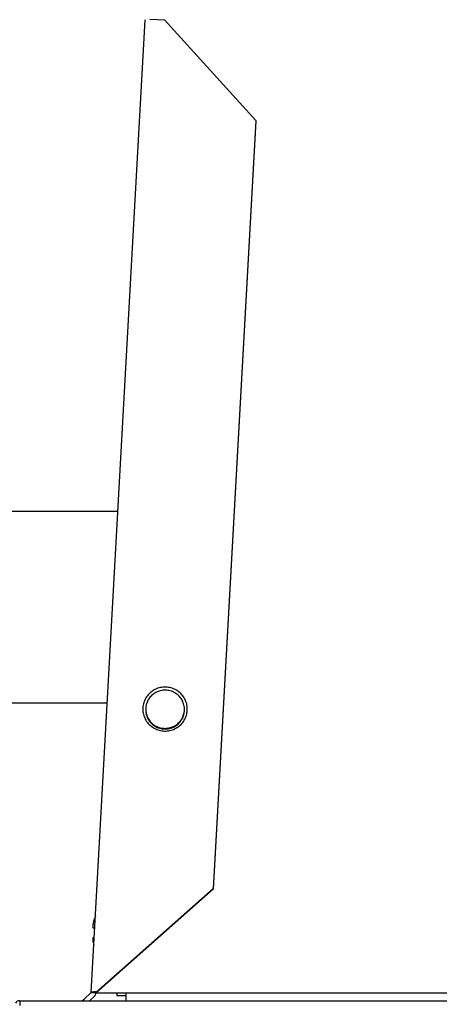
# Model space of a CAD drawing. Extents: x 18 to 404, y 6 to 283.
# Drawn here: x 208 to 213, y 162 to 175 of the extents above; entities that cross this region are included whole.
import ezdxf
from ezdxf.enums import TextEntityAlignment as Align

# ---------------------------------------------------------------- set-up
doc = ezdxf.new("R2010")
doc.units = 0
doc.layers.get('0').update_dxf_attribs({"linetype": 'CONTINUOUS'})
for name, color, linetype in [('NOLAYERNAME_001', 179, 'CONTINUOUS'), ('NOLAYERNAME_002', 179, 'CONTINUOUS'), ('NOLAYERNAME_003', 179, 'CONTINUOUS'), ('NOLAYERNAME_005', 179, 'CONTINUOUS')]:
    doc.layers.add(name, color=color, linetype=linetype)
doc.styles.get("Standard").update_dxf_attribs({"font": 'txt', "bigfont": 'bigfont'})
doc.dimstyles.new('SLDDIMSTYLE0', dxfattribs={"dimtxt": 3.638021, "dimasz": 4, "dimexe": 0, "dimexo": 0.0625, "dimgap": 0.909505, "dimtad": 3, "dimlfac": 8, "dimrnd": 1e-09, "dimzin": 12, "dimblk1": 'OPEN30', "dimblk2": 'OPEN30', "dimsah": 1, "dimcen": 0.09, "dimazin": 3, "dimtfac": 1, "dimtofl": 0, "dimtmove": 0, "dimatfit": 3})

# ---------------------------------------------------------------- blocks, each defined once
blk = doc.blocks.new('_OPEN30')
at = {"color": 0, "linetype": 'BYBLOCK'}
for p, q in [((-1, 0.267949), (0, 0)), ((0, 0), (-1, -0.267949)), ((0, 0), (-1, 0))]:
    blk.add_line(p, q, dxfattribs=at)
blk = doc.blocks.new('_D')
at = {"layer": 'NOLAYERNAME_001'}
for p, q in [((221.646, 162.608), (243.296, 162.608)), ((242.296, 81.674), (242.296, 162.608)), ((211.209, 81.674), (243.296, 81.674))]:
    blk.add_line(p, q, dxfattribs=at)
at = {"layer": 'NOLAYERNAME_001', "xscale": 4, "yscale": 4}
for p, rotation in [((242.296, 162.608), 90), ((242.296, 81.674), 270)]:
    blk.add_blockref('_OPEN30', p, dxfattribs=dict(at, rotation=rotation))
at = {"layer": 'NOLAYERNAME_001', "width": 0.7}
blk.add_text('645 (545～655)', height=3.175, rotation=90, dxfattribs=at).set_placement((242.296, 109.119), align=Align.BOTTOM_LEFT)

msp = doc.modelspace()

# ---------------------------------------------------------------- linework, layer by layer
at = {"layer": 'NOLAYERNAME_002', "color": 110, "linetype": 'CONTINUOUS'}
for p, q in [((208.5451, 162.338), (209.2399, 174.9025)), ((209.3023, 174.9095), (209.4895, 174.8995)), ((209.4895, 174.8995), (210.6696, 173.6018)), ((210.6696, 173.6018), (210.1211, 163.683)), ((210.6696, 173.5913), (210.1211, 163.6726)), ((210.6696, 173.6018), (210.6696, 173.5913)), ((209.2481, 165.9967), (209.2481, 165.9884)), ((209.7481, 165.9884), (209.7481, 165.9967)), ((210.1211, 163.683), (208.6075, 162.345)), ((210.1211, 163.6726), (208.6075, 162.3346)), ((210.1211, 163.683), (210.1211, 163.6726)), ((208.5911, 163.1706), (208.57, 163.1706)), ((208.5911, 163.1706), (208.57, 163.1706)), ((208.5842, 163.0456), (208.57, 163.0456)), ((208.5842, 163.0456), (208.57, 163.0456)), ((208.452, 162.2546), (208.5451, 162.338)), ((208.5216, 162.2331), (208.5868, 162.2914)), ((208.5451, 162.338), (208.6075, 162.3346)), ((208.6075, 162.345), (208.6075, 162.3346)), ((208.6138, 162.3402), (208.6138, 162.3331)), ((208.6138, 162.3331), (208.99, 162.3331)), ((208.8774, 162.3331), (208.8774, 162.2956)), ((208.8774, 162.3331), (208.8774, 162.2956)), ((208.9899, 162.2956), (208.8774, 162.2956)), ((208.9899, 162.2956), (208.8774, 162.2956)), ((208.9899, 162.3331), (214.4274, 162.3331)), ((208.9899, 162.3331), (208.9899, 162.2331)), ((208.9899, 162.3331), (208.9899, 162.2331)), ((208.9899, 162.3331), (214.4274, 162.3331)), ((207.6211, 162.2331), (220.8961, 162.2331)), ((207.6211, 162.2331), (220.8961, 162.2331)), ((207.6211, 162.2331), (220.8961, 162.2331)), ((207.6211, 162.2331), (220.8961, 162.2331)), ((208.4279, 162.2331), (208.452, 162.2546))]:
    msp.add_line(p, q, dxfattribs=at)
at = {"layer": 'NOLAYERNAME_002', "color": 110, "linetype": 'CONTINUOUS', "flags": 128}
for points in [[(209.2106, 165.9988), (209.2111, 165.982), (209.2126, 165.9653), (209.2151, 165.9487), (209.2186, 165.9323), (209.2231, 165.9161), (209.2286, 165.9001), (209.235, 165.8846), (209.2423, 165.8694), (209.2505, 165.8547), (209.2596, 165.8405), (209.2695, 165.8268), (209.2803, 165.8138), (209.2918, 165.8014), (209.304, 165.7897), (209.3169, 165.7787), (209.3305, 165.7685), (209.3446, 165.7591), (209.3593, 165.7506), (209.3744, 165.7429), (209.39, 165.7362), (209.406, 165.7303), (209.4223, 165.7254), (209.4388, 165.7215), (209.4556, 165.7185), (209.4725, 165.7165), (209.4895, 165.7155), (209.5066, 165.7155), (209.5236, 165.7165), (209.5405, 165.7185), (209.5573, 165.7215), (209.5738, 165.7254), (209.5901, 165.7303), (209.6061, 165.7362), (209.6217, 165.7429), (209.6369, 165.7506), (209.6515, 165.7591), (209.6657, 165.7685), (209.6792, 165.7787), (209.6921, 165.7897), (209.7044, 165.8014), (209.7159, 165.8138), (209.7266, 165.8268), (209.7365, 165.8405), (209.7456, 165.8547), (209.7538, 165.8694), (209.7612, 165.8846), (209.7676, 165.9001), (209.773, 165.9161), (209.7775, 165.9323), (209.781, 165.9487), (209.7836, 165.9653), (209.7851, 165.982), (209.7856, 165.9988), (209.7851, 166.0156), (209.7836, 166.0324), (209.781, 166.049), (209.7775, 166.0654), (209.773, 166.0816), (209.7676, 166.0975), (209.7612, 166.1131), (209.7538, 166.1283), (209.7456, 166.143), (209.7365, 166.1572), (209.7266, 166.1708), (209.7159, 166.1839), (209.7044, 166.1963), (209.6921, 166.208), (209.6792, 166.2189), (209.6657, 166.2291), (209.6515, 166.2385), (209.6369, 166.2471), (209.6217, 166.2547), (209.6061, 166.2615), (209.5901, 166.2674), (209.5738, 166.2723), (209.5573, 166.2762), (209.5405, 166.2792), (209.5236, 166.2812), (209.5066, 166.2822), (209.4895, 166.2822), (209.4725, 166.2812), (209.4556, 166.2792), (209.4388, 166.2762), (209.4223, 166.2723), (209.406, 166.2674), (209.39, 166.2615), (209.3744, 166.2547), (209.3593, 166.2471), (209.3446, 166.2385), (209.3305, 166.2291), (209.3169, 166.2189), (209.304, 166.208), (209.2918, 166.1963), (209.2803, 166.1839), (209.2695, 166.1708), (209.2596, 166.1572), (209.2505, 166.143), (209.2423, 166.1283), (209.235, 166.1131), (209.2286, 166.0975), (209.2231, 166.0816), (209.2186, 166.0654), (209.2151, 166.049), (209.2126, 166.0324), (209.2111, 166.0156)], [(209.2481, 165.9967), (209.2486, 165.9811), (209.2501, 165.9655), (209.2526, 165.9501), (209.2561, 165.9348), (209.2606, 165.9198), (209.266, 165.9051), (209.2723, 165.8908), (209.2796, 165.8769), (209.2878, 165.8635), (209.2968, 165.8506), (209.3066, 165.8383), (209.3171, 165.8267), (209.3284, 165.8157), (209.3404, 165.8054), (209.3531, 165.796), (209.3663, 165.7873), (209.38, 165.7795), (209.3942, 165.7725), (209.4088, 165.7665), (209.4238, 165.7614), (209.4391, 165.7572), (209.4547, 165.754), (209.4704, 165.7518), (209.4862, 165.7505), (209.502, 165.7503), (209.5179, 165.751), (209.5336, 165.7528), (209.5493, 165.7555), (209.5647, 165.7592), (209.5798, 165.7638), (209.5947, 165.7694), (209.6091, 165.7759), (209.6231, 165.7833), (209.6365, 165.7915), (209.6495, 165.8006), (209.6618, 165.8105), (209.6734, 165.8211), (209.6844, 165.8324), (209.6946, 165.8444), (209.704, 165.857), (209.7126, 165.8701), (209.7203, 165.8838), (209.7271, 165.8979), (209.733, 165.9124), (209.7379, 165.9273), (209.7419, 165.9424), (209.7449, 165.9578), (209.7469, 165.9733), (209.7479, 165.9889), (209.7479, 166.0046), (209.7469, 166.0202), (209.7449, 166.0357), (209.7419, 166.0511), (209.7379, 166.0662), (209.733, 166.0811), (209.7271, 166.0956), (209.7203, 166.1097), (209.7126, 166.1234), (209.704, 166.1365), (209.6946, 166.1491), (209.6844, 166.1611), (209.6734, 166.1724), (209.6618, 166.183), (209.6495, 166.1929), (209.6365, 166.202), (209.6231, 166.2102), (209.6091, 166.2176), (209.5947, 166.2241), (209.5798, 166.2297), (209.5647, 166.2343), (209.5493, 166.238), (209.5336, 166.2407), (209.5179, 166.2425), (209.502, 166.2432), (209.4862, 166.243), (209.4704, 166.2417), (209.4547, 166.2395), (209.4391, 166.2363), (209.4238, 166.2321), (209.4088, 166.227), (209.3942, 166.221), (209.38, 166.214), (209.3663, 166.2062), (209.3531, 166.1975), (209.3404, 166.1881), (209.3284, 166.1778), (209.3171, 166.1668), (209.3066, 166.1552), (209.2968, 166.1429), (209.2878, 166.13), (209.2796, 166.1166), (209.2723, 166.1027), (209.266, 166.0884), (209.2606, 166.0737), (209.2561, 166.0587), (209.2526, 166.0434), (209.2501, 166.028), (209.2486, 166.0124)]]:
    msp.add_lwpolyline(points, close=True, dxfattribs=at)
for points in [[(209.2481, 165.9884), (209.2486, 165.9726), (209.2501, 165.9569), (209.2527, 165.9413), (209.2562, 165.9259), (209.2608, 165.9107), (209.2663, 165.8959), (209.2728, 165.8814), (209.2802, 165.8674), (209.2885, 165.8539), (209.2977, 165.841), (209.3077, 165.8286), (209.3185, 165.8169), (209.33, 165.8059), (209.3422, 165.7957), (209.355, 165.7862), (209.3685, 165.7776), (209.3824, 165.7699), (209.3969, 165.763), (209.4117, 165.7571), (209.4269, 165.7521), (209.4424, 165.7481), (209.4582, 165.7451), (209.4741, 165.743), (209.4901, 165.742), (209.5061, 165.742), (209.5221, 165.743), (209.538, 165.7451), (209.5537, 165.7481), (209.5692, 165.7521), (209.5844, 165.7571), (209.5993, 165.763), (209.6137, 165.7699), (209.6277, 165.7776), (209.6411, 165.7862), (209.6539, 165.7957), (209.6661, 165.8059), (209.6777, 165.8169), (209.6884, 165.8286), (209.6984, 165.841), (209.7076, 165.8539), (209.7159, 165.8674), (209.7233, 165.8814), (209.7298, 165.8959), (209.7353, 165.9107), (209.7399, 165.9259), (209.7435, 165.9413), (209.746, 165.9569), (209.7476, 165.9726)], [(208.6075, 162.345), (208.5993, 162.3454), (208.5913, 162.3455), (208.5836, 162.3455), (208.5763, 162.3453), (208.5695, 162.3449), (208.5634, 162.3444), (208.558, 162.3437), (208.5535, 162.3428), (208.5498, 162.3417), (208.5472, 162.3406), (208.5456, 162.3393)]]:
    msp.add_lwpolyline(points, dxfattribs=at)
at = {"layer": 'NOLAYERNAME_002', "color": 110, "linetype": 'CONTINUOUS'}
for points in [[(208.57, 163.2331), (208.5699, 163.2327), (208.5698, 163.2323), (208.5697, 163.2318), (208.5696, 163.2314), (208.5695, 163.231), (208.5694, 163.2305), (208.5693, 163.2301), (208.5693, 163.2297), (208.5692, 163.2293), (208.5691, 163.2288), (208.569, 163.2284), (208.5689, 163.228), (208.5688, 163.2275), (208.5687, 163.2271), (208.5686, 163.2267), (208.5685, 163.2262), (208.5684, 163.2258), (208.5684, 163.2253), (208.5683, 163.2249), (208.5682, 163.2245), (208.5681, 163.224), (208.568, 163.2236), (208.5679, 163.2232), (208.5678, 163.2227), (208.5678, 163.2223), (208.5677, 163.2219), (208.5676, 163.2214), (208.5675, 163.221), (208.5674, 163.2206), (208.5674, 163.2201), (208.5673, 163.2197), (208.5672, 163.2193), (208.5671, 163.2188), (208.5671, 163.2184), (208.567, 163.2179), (208.5669, 163.2175), (208.5668, 163.2171), (208.5668, 163.2166), (208.5667, 163.2162), (208.5666, 163.2158), (208.5665, 163.2153), (208.5665, 163.2149), (208.5664, 163.2145), (208.5663, 163.214), (208.5663, 163.2136), (208.5662, 163.2131), (208.5661, 163.2127), (208.5661, 163.2123), (208.566, 163.2118), (208.5659, 163.2114), (208.5659, 163.2109), (208.5658, 163.2105), (208.5658, 163.2101), (208.5657, 163.2096), (208.5656, 163.2092), (208.5656, 163.2088), (208.5655, 163.2083), (208.5655, 163.2079), (208.5654, 163.2074), (208.5654, 163.207), (208.5653, 163.2066), (208.5653, 163.2061), (208.5652, 163.2057), (208.5652, 163.2052), (208.5651, 163.2048), (208.5651, 163.2044), (208.565, 163.2039), (208.565, 163.2035), (208.5649, 163.203), (208.5649, 163.2026), (208.5648, 163.2022), (208.5648, 163.2017), (208.5647, 163.2013), (208.5647, 163.2008), (208.5647, 163.2004), (208.5646, 163.2), (208.5646, 163.1995), (208.5646, 163.1991), (208.5645, 163.1986), (208.5645, 163.1982), (208.5645, 163.1977), (208.5644, 163.1973), (208.5644, 163.1969), (208.5644, 163.1964), (208.5643, 163.196), (208.5643, 163.1955), (208.5643, 163.1951), (208.5643, 163.1946), (208.5642, 163.1942), (208.5642, 163.1938), (208.5642, 163.1933), (208.5642, 163.1929), (208.5642, 163.1924), (208.5642, 163.192), (208.5642, 163.1916), (208.5641, 163.1911), (208.5641, 163.1907), (208.5641, 163.1902), (208.5641, 163.1898), (208.5641, 163.1893), (208.5641, 163.1889), (208.5641, 163.1885), (208.5641, 163.188), (208.5641, 163.1876), (208.5641, 163.1871), (208.5641, 163.1867), (208.5642, 163.1862), (208.5642, 163.1858), (208.5642, 163.1854), (208.5642, 163.1849), (208.5642, 163.1845), (208.5643, 163.184), (208.5643, 163.1836), (208.5643, 163.1831), (208.5644, 163.1827), (208.5644, 163.1823), (208.5644, 163.1818), (208.5645, 163.1814), (208.5645, 163.1809), (208.5646, 163.1805), (208.5646, 163.1801), (208.5647, 163.1796), (208.5648, 163.1792), (208.5648, 163.1787), (208.5649, 163.1783), (208.565, 163.1779), (208.5651, 163.1774), (208.5652, 163.177)], [(208.57, 163.2331), (208.5699, 163.2327), (208.5698, 163.2323), (208.5697, 163.2318), (208.5696, 163.2314), (208.5695, 163.231), (208.5694, 163.2305), (208.5693, 163.2301), (208.5693, 163.2297), (208.5692, 163.2293), (208.5691, 163.2288), (208.569, 163.2284), (208.5689, 163.228), (208.5688, 163.2275), (208.5687, 163.2271), (208.5686, 163.2267), (208.5685, 163.2262), (208.5684, 163.2258), (208.5684, 163.2253), (208.5683, 163.2249), (208.5682, 163.2245), (208.5681, 163.224), (208.568, 163.2236), (208.5679, 163.2232), (208.5678, 163.2227), (208.5678, 163.2223), (208.5677, 163.2219), (208.5676, 163.2214), (208.5675, 163.221), (208.5674, 163.2206), (208.5674, 163.2201), (208.5673, 163.2197), (208.5672, 163.2193), (208.5671, 163.2188), (208.5671, 163.2184), (208.567, 163.2179), (208.5669, 163.2175), (208.5668, 163.2171), (208.5668, 163.2166), (208.5667, 163.2162), (208.5666, 163.2158), (208.5665, 163.2153), (208.5665, 163.2149), (208.5664, 163.2145), (208.5663, 163.214), (208.5663, 163.2136), (208.5662, 163.2131), (208.5661, 163.2127), (208.5661, 163.2123), (208.566, 163.2118), (208.5659, 163.2114), (208.5659, 163.2109), (208.5658, 163.2105), (208.5658, 163.2101), (208.5657, 163.2096), (208.5656, 163.2092), (208.5656, 163.2088), (208.5655, 163.2083), (208.5655, 163.2079), (208.5654, 163.2074), (208.5654, 163.207), (208.5653, 163.2066), (208.5653, 163.2061), (208.5652, 163.2057), (208.5652, 163.2052), (208.5651, 163.2048), (208.5651, 163.2044), (208.565, 163.2039), (208.565, 163.2035), (208.5649, 163.203), (208.5649, 163.2026), (208.5648, 163.2022), (208.5648, 163.2017), (208.5647, 163.2013), (208.5647, 163.2008), (208.5647, 163.2004), (208.5646, 163.2), (208.5646, 163.1995), (208.5646, 163.1991), (208.5645, 163.1986), (208.5645, 163.1982), (208.5645, 163.1977), (208.5644, 163.1973), (208.5644, 163.1969), (208.5644, 163.1964), (208.5643, 163.196), (208.5643, 163.1955), (208.5643, 163.1951), (208.5643, 163.1946), (208.5642, 163.1942), (208.5642, 163.1938), (208.5642, 163.1933), (208.5642, 163.1929), (208.5642, 163.1924), (208.5642, 163.192), (208.5642, 163.1916), (208.5641, 163.1911), (208.5641, 163.1907), (208.5641, 163.1902), (208.5641, 163.1898), (208.5641, 163.1893), (208.5641, 163.1889), (208.5641, 163.1885), (208.5641, 163.188), (208.5641, 163.1876), (208.5641, 163.1871), (208.5641, 163.1867), (208.5642, 163.1862), (208.5642, 163.1858), (208.5642, 163.1854), (208.5642, 163.1849), (208.5642, 163.1845), (208.5643, 163.184), (208.5643, 163.1836), (208.5643, 163.1831), (208.5644, 163.1827), (208.5644, 163.1823), (208.5644, 163.1818), (208.5645, 163.1814), (208.5645, 163.1809), (208.5646, 163.1805), (208.5646, 163.1801), (208.5647, 163.1796), (208.5648, 163.1792), (208.5648, 163.1787), (208.5649, 163.1783), (208.565, 163.1779), (208.5651, 163.1774), (208.5652, 163.177)], [(208.5652, 163.177), (208.5652, 163.1769), (208.5652, 163.1769), (208.5653, 163.1768), (208.5653, 163.1767), (208.5653, 163.1766), (208.5653, 163.1766), (208.5653, 163.1765), (208.5654, 163.1764), (208.5654, 163.1763), (208.5654, 163.1763), (208.5654, 163.1762), (208.5654, 163.1761), (208.5655, 163.176), (208.5655, 163.176), (208.5655, 163.1759), (208.5655, 163.1758), (208.5655, 163.1758), (208.5656, 163.1757), (208.5656, 163.1756), (208.5656, 163.1755), (208.5656, 163.1755), (208.5657, 163.1754), (208.5657, 163.1753), (208.5657, 163.1752), (208.5657, 163.1752), (208.5658, 163.1751), (208.5658, 163.175), (208.5658, 163.175), (208.5658, 163.1749), (208.5659, 163.1748), (208.5659, 163.1747), (208.5659, 163.1747), (208.5659, 163.1746), (208.566, 163.1745), (208.566, 163.1744), (208.566, 163.1744), (208.566, 163.1743), (208.5661, 163.1742), (208.5661, 163.1742), (208.5661, 163.1741), (208.5662, 163.174), (208.5662, 163.174), (208.5662, 163.1739), (208.5663, 163.1738), (208.5663, 163.1737), (208.5663, 163.1737), (208.5664, 163.1736), (208.5664, 163.1735), (208.5664, 163.1735), (208.5665, 163.1734), (208.5665, 163.1733), (208.5665, 163.1733), (208.5666, 163.1732), (208.5666, 163.1731), (208.5666, 163.1731), (208.5667, 163.173), (208.5667, 163.1729), (208.5668, 163.1729), (208.5668, 163.1728), (208.5668, 163.1727), (208.5669, 163.1727), (208.5669, 163.1726), (208.567, 163.1725), (208.567, 163.1725), (208.567, 163.1724), (208.5671, 163.1724), (208.5671, 163.1723), (208.5672, 163.1722), (208.5672, 163.1722), (208.5673, 163.1721), (208.5673, 163.172), (208.5674, 163.172), (208.5674, 163.1719), (208.5675, 163.1719), (208.5675, 163.1718), (208.5676, 163.1718), (208.5676, 163.1717), (208.5677, 163.1717), (208.5677, 163.1716), (208.5678, 163.1715), (208.5679, 163.1715), (208.5679, 163.1714), (208.568, 163.1714), (208.568, 163.1714), (208.5681, 163.1713), (208.5682, 163.1713), (208.5682, 163.1712), (208.5683, 163.1712), (208.5684, 163.1711), (208.5684, 163.1711), (208.5685, 163.1711), (208.5686, 163.171), (208.5686, 163.171), (208.5687, 163.1709), (208.5688, 163.1709), (208.5688, 163.1709), (208.5689, 163.1709), (208.569, 163.1708), (208.569, 163.1708), (208.5691, 163.1708), (208.5692, 163.1708), (208.5693, 163.1707), (208.5693, 163.1707), (208.5694, 163.1707), (208.5695, 163.1707), (208.5696, 163.1707), (208.5696, 163.1707), (208.5697, 163.1707), (208.5698, 163.1707), (208.5699, 163.1707), (208.5699, 163.1706), (208.57, 163.1706)], [(208.5652, 163.177), (208.5652, 163.1769), (208.5652, 163.1769), (208.5653, 163.1768), (208.5653, 163.1767), (208.5653, 163.1766), (208.5653, 163.1766), (208.5653, 163.1765), (208.5654, 163.1764), (208.5654, 163.1763), (208.5654, 163.1763), (208.5654, 163.1762), (208.5654, 163.1761), (208.5655, 163.176), (208.5655, 163.176), (208.5655, 163.1759), (208.5655, 163.1758), (208.5655, 163.1758), (208.5656, 163.1757), (208.5656, 163.1756), (208.5656, 163.1755), (208.5656, 163.1755), (208.5657, 163.1754), (208.5657, 163.1753), (208.5657, 163.1752), (208.5657, 163.1752), (208.5658, 163.1751), (208.5658, 163.175), (208.5658, 163.175), (208.5658, 163.1749), (208.5659, 163.1748), (208.5659, 163.1747), (208.5659, 163.1747), (208.5659, 163.1746), (208.566, 163.1745), (208.566, 163.1744), (208.566, 163.1744), (208.566, 163.1743), (208.5661, 163.1742), (208.5661, 163.1742), (208.5661, 163.1741), (208.5662, 163.174), (208.5662, 163.174), (208.5662, 163.1739), (208.5663, 163.1738), (208.5663, 163.1737), (208.5663, 163.1737), (208.5664, 163.1736), (208.5664, 163.1735), (208.5664, 163.1735), (208.5665, 163.1734), (208.5665, 163.1733), (208.5665, 163.1733), (208.5666, 163.1732), (208.5666, 163.1731), (208.5666, 163.1731), (208.5667, 163.173), (208.5667, 163.1729), (208.5668, 163.1729), (208.5668, 163.1728), (208.5668, 163.1727), (208.5669, 163.1727), (208.5669, 163.1726), (208.567, 163.1725), (208.567, 163.1725), (208.567, 163.1724), (208.5671, 163.1724), (208.5671, 163.1723), (208.5672, 163.1722), (208.5672, 163.1722), (208.5673, 163.1721), (208.5673, 163.172), (208.5674, 163.172), (208.5674, 163.1719), (208.5675, 163.1719), (208.5675, 163.1718), (208.5676, 163.1718), (208.5676, 163.1717), (208.5677, 163.1717), (208.5677, 163.1716), (208.5678, 163.1715), (208.5679, 163.1715), (208.5679, 163.1714), (208.568, 163.1714), (208.568, 163.1714), (208.5681, 163.1713), (208.5682, 163.1713), (208.5682, 163.1712), (208.5683, 163.1712), (208.5684, 163.1711), (208.5684, 163.1711), (208.5685, 163.1711), (208.5686, 163.171), (208.5686, 163.171), (208.5687, 163.1709), (208.5688, 163.1709), (208.5688, 163.1709), (208.5689, 163.1709), (208.569, 163.1708), (208.569, 163.1708), (208.5691, 163.1708), (208.5692, 163.1708), (208.5693, 163.1707), (208.5693, 163.1707), (208.5694, 163.1707), (208.5695, 163.1707), (208.5696, 163.1707), (208.5696, 163.1707), (208.5697, 163.1707), (208.5698, 163.1707), (208.5699, 163.1707), (208.5699, 163.1706), (208.57, 163.1706)], [(208.57, 163.0456), (208.5698, 163.0456), (208.5696, 163.0456), (208.5694, 163.0456), (208.5691, 163.0455), (208.5689, 163.0454), (208.5687, 163.0454), (208.5685, 163.0453), (208.5683, 163.0451), (208.5682, 163.045), (208.568, 163.0449), (208.5678, 163.0447), (208.5677, 163.0446), (208.5675, 163.0444), (208.5674, 163.0443), (208.5672, 163.0441), (208.5671, 163.0439), (208.567, 163.0437), (208.5668, 163.0435), (208.5667, 163.0433), (208.5666, 163.0432), (208.5665, 163.043), (208.5664, 163.0428), (208.5663, 163.0426), (208.5662, 163.0424), (208.5661, 163.0422), (208.566, 163.0419), (208.5659, 163.0417), (208.5659, 163.0415), (208.5658, 163.0413), (208.5657, 163.0411), (208.5657, 163.0409), (208.5656, 163.0407), (208.5655, 163.0405), (208.5655, 163.0403), (208.5654, 163.0401), (208.5653, 163.0398), (208.5653, 163.0396), (208.5652, 163.0394), (208.5652, 163.0392), (208.5651, 163.039), (208.5651, 163.0388), (208.565, 163.0385), (208.565, 163.0383), (208.565, 163.0381), (208.5649, 163.0379), (208.5649, 163.0377), (208.5648, 163.0374), (208.5648, 163.0372), (208.5648, 163.037), (208.5647, 163.0368), (208.5647, 163.0366), (208.5647, 163.0363), (208.5646, 163.0361), (208.5646, 163.0359), (208.5646, 163.0357), (208.5645, 163.0355), (208.5645, 163.0352), (208.5645, 163.035), (208.5645, 163.0348), (208.5644, 163.0346), (208.5644, 163.0344), (208.5644, 163.0341), (208.5644, 163.0339), (208.5644, 163.0337), (208.5643, 163.0335), (208.5643, 163.0333), (208.5643, 163.033), (208.5643, 163.0328), (208.5643, 163.0326), (208.5643, 163.0324), (208.5643, 163.0321), (208.5642, 163.0319), (208.5642, 163.0317), (208.5642, 163.0315), (208.5642, 163.0313), (208.5642, 163.031), (208.5642, 163.0308), (208.5642, 163.0306), (208.5642, 163.0304), (208.5642, 163.0301), (208.5642, 163.0299), (208.5641, 163.0297), (208.5641, 163.0295), (208.5641, 163.0293), (208.5641, 163.029), (208.5641, 163.0288), (208.5641, 163.0286), (208.5641, 163.0284), (208.5641, 163.0281), (208.5641, 163.0279), (208.5641, 163.0277), (208.5641, 163.0275), (208.5641, 163.0273), (208.5641, 163.027), (208.5641, 163.0268), (208.5641, 163.0266), (208.5641, 163.0264), (208.5641, 163.0261), (208.5641, 163.0259), (208.5641, 163.0257), (208.5641, 163.0255), (208.5641, 163.0253), (208.5641, 163.025), (208.5642, 163.0248), (208.5642, 163.0246), (208.5642, 163.0244), (208.5642, 163.0241), (208.5642, 163.0239), (208.5642, 163.0237), (208.5642, 163.0235), (208.5642, 163.0233), (208.5642, 163.023), (208.5642, 163.0228), (208.5642, 163.0226), (208.5642, 163.0224), (208.5642, 163.0221), (208.5643, 163.0219), (208.5643, 163.0217), (208.5643, 163.0215), (208.5643, 163.0213), (208.5643, 163.021), (208.5643, 163.0208), (208.5643, 163.0206), (208.5643, 163.0204), (208.5643, 163.0201), (208.5644, 163.0199), (208.5644, 163.0197), (208.5644, 163.0195), (208.5644, 163.0193), (208.5644, 163.019), (208.5644, 163.0188), (208.5645, 163.0186), (208.5645, 163.0184), (208.5645, 163.0181), (208.5645, 163.0179), (208.5645, 163.0177), (208.5645, 163.0175), (208.5646, 163.0173), (208.5646, 163.017), (208.5646, 163.0168), (208.5646, 163.0166), (208.5646, 163.0164), (208.5646, 163.0162), (208.5647, 163.0159), (208.5647, 163.0157), (208.5647, 163.0155), (208.5647, 163.0153), (208.5647, 163.015), (208.5648, 163.0148), (208.5648, 163.0146), (208.5648, 163.0144), (208.5648, 163.0142), (208.5648, 163.0139), (208.5649, 163.0137), (208.5649, 163.0135), (208.5649, 163.0133), (208.5649, 163.0131), (208.565, 163.0128), (208.565, 163.0126), (208.565, 163.0124), (208.565, 163.0122), (208.5651, 163.0119), (208.5651, 163.0117), (208.5651, 163.0115), (208.5651, 163.0113), (208.5652, 163.0111), (208.5652, 163.0108), (208.5652, 163.0106)], [(208.57, 163.0456), (208.5698, 163.0456), (208.5696, 163.0456), (208.5694, 163.0456), (208.5691, 163.0455), (208.5689, 163.0454), (208.5687, 163.0454), (208.5685, 163.0453), (208.5683, 163.0451), (208.5682, 163.045), (208.568, 163.0449), (208.5678, 163.0447), (208.5677, 163.0446), (208.5675, 163.0444), (208.5674, 163.0443), (208.5672, 163.0441), (208.5671, 163.0439), (208.567, 163.0437), (208.5668, 163.0435), (208.5667, 163.0433), (208.5666, 163.0432), (208.5665, 163.043), (208.5664, 163.0428), (208.5663, 163.0426), (208.5662, 163.0424), (208.5661, 163.0422), (208.566, 163.0419), (208.5659, 163.0417), (208.5659, 163.0415), (208.5658, 163.0413), (208.5657, 163.0411), (208.5657, 163.0409), (208.5656, 163.0407), (208.5655, 163.0405), (208.5655, 163.0403), (208.5654, 163.0401), (208.5653, 163.0398), (208.5653, 163.0396), (208.5652, 163.0394), (208.5652, 163.0392), (208.5651, 163.039), (208.5651, 163.0388), (208.565, 163.0385), (208.565, 163.0383), (208.565, 163.0381), (208.5649, 163.0379), (208.5649, 163.0377), (208.5648, 163.0374), (208.5648, 163.0372), (208.5648, 163.037), (208.5647, 163.0368), (208.5647, 163.0366), (208.5647, 163.0363), (208.5646, 163.0361), (208.5646, 163.0359), (208.5646, 163.0357), (208.5645, 163.0355), (208.5645, 163.0352), (208.5645, 163.035), (208.5645, 163.0348), (208.5644, 163.0346), (208.5644, 163.0344), (208.5644, 163.0341), (208.5644, 163.0339), (208.5644, 163.0337), (208.5643, 163.0335), (208.5643, 163.0333), (208.5643, 163.033), (208.5643, 163.0328), (208.5643, 163.0326), (208.5643, 163.0324), (208.5643, 163.0321), (208.5642, 163.0319), (208.5642, 163.0317), (208.5642, 163.0315), (208.5642, 163.0313), (208.5642, 163.031), (208.5642, 163.0308), (208.5642, 163.0306), (208.5642, 163.0304), (208.5642, 163.0301), (208.5642, 163.0299), (208.5641, 163.0297), (208.5641, 163.0295), (208.5641, 163.0293), (208.5641, 163.029), (208.5641, 163.0288), (208.5641, 163.0286), (208.5641, 163.0284), (208.5641, 163.0281), (208.5641, 163.0279), (208.5641, 163.0277), (208.5641, 163.0275), (208.5641, 163.0273), (208.5641, 163.027), (208.5641, 163.0268), (208.5641, 163.0266), (208.5641, 163.0264), (208.5641, 163.0261), (208.5641, 163.0259), (208.5641, 163.0257), (208.5641, 163.0255), (208.5641, 163.0253), (208.5641, 163.025), (208.5642, 163.0248), (208.5642, 163.0246), (208.5642, 163.0244), (208.5642, 163.0241), (208.5642, 163.0239), (208.5642, 163.0237), (208.5642, 163.0235), (208.5642, 163.0233), (208.5642, 163.023), (208.5642, 163.0228), (208.5642, 163.0226), (208.5642, 163.0224), (208.5642, 163.0221), (208.5643, 163.0219), (208.5643, 163.0217), (208.5643, 163.0215), (208.5643, 163.0213), (208.5643, 163.021), (208.5643, 163.0208), (208.5643, 163.0206), (208.5643, 163.0204), (208.5643, 163.0201), (208.5644, 163.0199), (208.5644, 163.0197), (208.5644, 163.0195), (208.5644, 163.0193), (208.5644, 163.019), (208.5644, 163.0188), (208.5645, 163.0186), (208.5645, 163.0184), (208.5645, 163.0181), (208.5645, 163.0179), (208.5645, 163.0177), (208.5645, 163.0175), (208.5646, 163.0173), (208.5646, 163.017), (208.5646, 163.0168), (208.5646, 163.0166), (208.5646, 163.0164), (208.5646, 163.0162), (208.5647, 163.0159), (208.5647, 163.0157), (208.5647, 163.0155), (208.5647, 163.0153), (208.5647, 163.015), (208.5648, 163.0148), (208.5648, 163.0146), (208.5648, 163.0144), (208.5648, 163.0142), (208.5648, 163.0139), (208.5649, 163.0137), (208.5649, 163.0135), (208.5649, 163.0133), (208.5649, 163.0131), (208.565, 163.0128), (208.565, 163.0126), (208.565, 163.0124), (208.565, 163.0122), (208.5651, 163.0119), (208.5651, 163.0117), (208.5651, 163.0115), (208.5651, 163.0113), (208.5652, 163.0111), (208.5652, 163.0108), (208.5652, 163.0106)], [(208.5652, 163.0106), (208.5652, 163.0103), (208.5653, 163.0099), (208.5653, 163.0096), (208.5654, 163.0092), (208.5654, 163.0089), (208.5655, 163.0085), (208.5655, 163.0082), (208.5655, 163.0079), (208.5656, 163.0075), (208.5656, 163.0072), (208.5657, 163.0068), (208.5657, 163.0065), (208.5658, 163.0061), (208.5658, 163.0058), (208.5659, 163.0054), (208.5659, 163.0051), (208.566, 163.0047), (208.566, 163.0044), (208.5661, 163.004), (208.5661, 163.0037), (208.5662, 163.0034), (208.5662, 163.003), (208.5663, 163.0027), (208.5663, 163.0023), (208.5664, 163.002), (208.5664, 163.0016), (208.5665, 163.0013), (208.5665, 163.0009), (208.5666, 163.0006), (208.5667, 163.0003), (208.5667, 162.9999), (208.5668, 162.9996), (208.5668, 162.9992), (208.5669, 162.9989), (208.5669, 162.9985), (208.567, 162.9982), (208.5671, 162.9978), (208.5671, 162.9975), (208.5672, 162.9972), (208.5672, 162.9968), (208.5673, 162.9965), (208.5674, 162.9961), (208.5674, 162.9958), (208.5675, 162.9954), (208.5676, 162.9951), (208.5676, 162.9948), (208.5677, 162.9944), (208.5677, 162.9941), (208.5678, 162.9937), (208.5679, 162.9934), (208.5679, 162.993), (208.568, 162.9927), (208.5681, 162.9924), (208.5681, 162.992), (208.5682, 162.9917), (208.5683, 162.9913), (208.5683, 162.991), (208.5684, 162.9906), (208.5685, 162.9903), (208.5685, 162.99), (208.5686, 162.9896), (208.5687, 162.9893), (208.5688, 162.9889), (208.5688, 162.9886), (208.5689, 162.9883), (208.569, 162.9879), (208.569, 162.9876), (208.5691, 162.9872), (208.5692, 162.9869), (208.5693, 162.9865), (208.5693, 162.9862), (208.5694, 162.9859), (208.5695, 162.9855), (208.5696, 162.9852), (208.5696, 162.9848), (208.5697, 162.9845), (208.5698, 162.9842), (208.5699, 162.9838), (208.5699, 162.9835), (208.57, 162.9831)], [(208.5652, 163.0106), (208.5652, 163.0103), (208.5653, 163.0099), (208.5653, 163.0096), (208.5654, 163.0092), (208.5654, 163.0089), (208.5655, 163.0085), (208.5655, 163.0082), (208.5655, 163.0079), (208.5656, 163.0075), (208.5656, 163.0072), (208.5657, 163.0068), (208.5657, 163.0065), (208.5658, 163.0061), (208.5658, 163.0058), (208.5659, 163.0054), (208.5659, 163.0051), (208.566, 163.0047), (208.566, 163.0044), (208.5661, 163.004), (208.5661, 163.0037), (208.5662, 163.0034), (208.5662, 163.003), (208.5663, 163.0027), (208.5663, 163.0023), (208.5664, 163.002), (208.5664, 163.0016), (208.5665, 163.0013), (208.5665, 163.0009), (208.5666, 163.0006), (208.5667, 163.0003), (208.5667, 162.9999), (208.5668, 162.9996), (208.5668, 162.9992), (208.5669, 162.9989), (208.5669, 162.9985), (208.567, 162.9982), (208.5671, 162.9978), (208.5671, 162.9975), (208.5672, 162.9972), (208.5672, 162.9968), (208.5673, 162.9965), (208.5674, 162.9961), (208.5674, 162.9958), (208.5675, 162.9954), (208.5676, 162.9951), (208.5676, 162.9948), (208.5677, 162.9944), (208.5677, 162.9941), (208.5678, 162.9937), (208.5679, 162.9934), (208.5679, 162.993), (208.568, 162.9927), (208.5681, 162.9924), (208.5681, 162.992), (208.5682, 162.9917), (208.5683, 162.9913), (208.5683, 162.991), (208.5684, 162.9906), (208.5685, 162.9903), (208.5685, 162.99), (208.5686, 162.9896), (208.5687, 162.9893), (208.5688, 162.9889), (208.5688, 162.9886), (208.5689, 162.9883), (208.569, 162.9879), (208.569, 162.9876), (208.5691, 162.9872), (208.5692, 162.9869), (208.5693, 162.9865), (208.5693, 162.9862), (208.5694, 162.9859), (208.5695, 162.9855), (208.5696, 162.9852), (208.5696, 162.9848), (208.5697, 162.9845), (208.5698, 162.9842), (208.5699, 162.9838), (208.5699, 162.9835), (208.57, 162.9831)]]:
    msp.add_lwpolyline(points, dxfattribs=at)
for centre, radius, start, end in [((209.1149, 163.1081), 0.559, 157.16726, 167.07903), ((209.1149, 163.1081), 0.559, 157.16726, 167.07903), ((209.1149, 163.1081), 0.559, 192.92097, 196.50264), ((209.1149, 163.1081), 0.559, 192.92097, 196.50264), ((208.5451, 162.338), 0.0625, 311.83471, 356.83475)]:
    msp.add_arc(centre, radius, start, end, dxfattribs=at)
at = {"layer": 'NOLAYERNAME_003', "color": 110, "linetype": 'CONTINUOUS'}
for q in [(220.8961, 162.2331), (207.6211, 162.1706), (220.8961, 162.2331)]:
    msp.add_line((207.6211, 162.2331), q, dxfattribs=at)
msp.add_arc((207.6211, 162.1706), 0.0625, 90, 150.46122, dxfattribs=at)
at = {"layer": 'NOLAYERNAME_005', "color": 179, "linetype": 'CONTINUOUS'}
for p, q in [((208.8885, 168.5489), (204.3912, 168.5489)), ((208.7517, 166.0739), (204.3912, 166.0739))]:
    msp.add_line(p, q, dxfattribs=at)

# ---------------------------------------------------------------- dimensions: what is measured, and where the dimension line sits
at = {"layer": 'NOLAYERNAME_001'}
dim = msp.add_linear_dim(base=(242.2961, 162.6081), p1=(210.2087, 81.6745), p2=(220.6461, 162.6081), angle=90, text='645 (545～655)', dimstyle='SLDDIMSTYLE0', dxfattribs=at)
dim.commit()
dim.dimension.update_dxf_attribs({"geometry": '_D', "text_midpoint": (242.2961, 123.936), "dimtype": 160})

doc.saveas('drawing.dxf')
